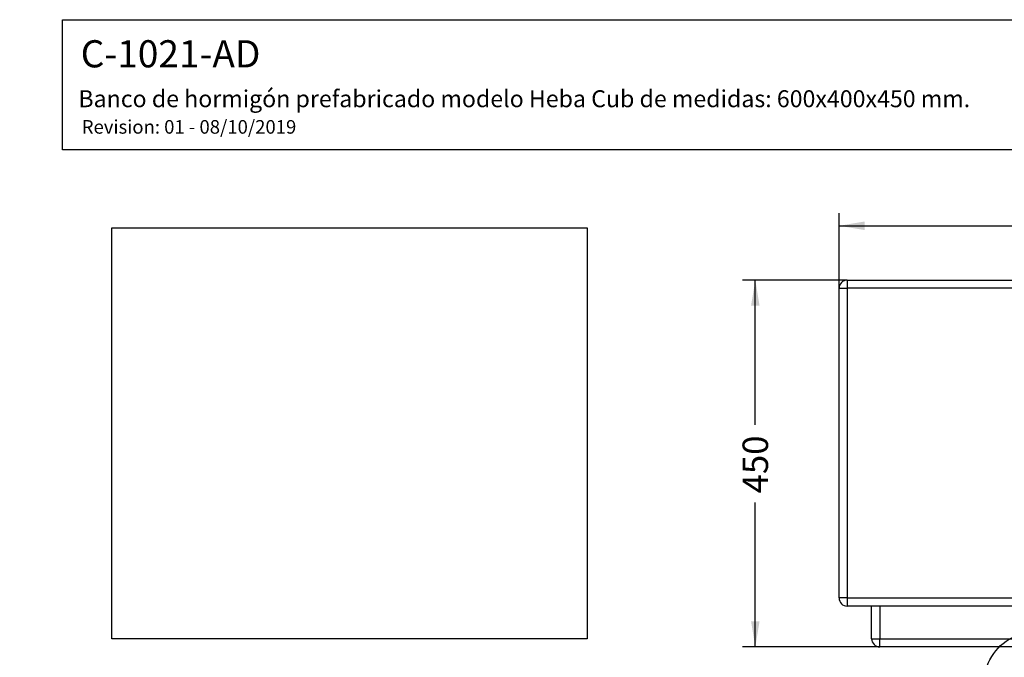
# Model space of a CAD drawing. Units: millimetres. Extents: x 0 to 291, y 0 to 204.
# Drawn here: x 0 to 145, y 110 to 204 of the extents above; entities that cross this region are included whole.
import ezdxf
from ezdxf import colors
from ezdxf.entities.mleader import LeaderData, LeaderLine
from ezdxf.enums import TextEntityAlignment as Align
from ezdxf.math import Vec2, Vec3

# ---------------------------------------------------------------- set-up
doc = ezdxf.new("R2010")
doc.units = ezdxf.units.MM
doc.layers.add('C-1021-AD', color=7, linetype='Continuous')
doc.layers.add('Predeterminado', color=7, linetype='Continuous')
doc.styles.add('SEACAD_Arial', font='arial.ttf')
doc.dimstyles.new('ISO', dxfattribs={"dimtxt": 3.75, "dimasz": 3.75, "dimexe": 1.875, "dimexo": 0, "dimgap": 0.9375, "dimtad": 0, "dimlfac": 8.333333, "dimtxsty": 'SEACAD_Arial', "dimblk1": '_SE_FILLED', "dimblk2": '_SE_FILLED', "dimsah": 1, "dimcen": 1.875, "dimadec": 1, "dimazin": 0, "dimtfac": 0.5, "dimtmove": 0, "dimatfit": 3, "dimfxl": 1, "dimarcsym": 0})
picture_1 = doc.add_image_def('image1.jpg', size_in_pixel=(886, 766))

# ---------------------------------------------------------------- blocks, each defined once
blk = doc.blocks.new('SE')
at = {"layer": 'C-1021-AD', "color": 7, "linetype": 'Continuous'}
for p, q in [((121.82, 165.55), (191.42, 165.55)), ((121.82, 165.55), (121.82, 164.35)), ((191.42, 165.55), (191.42, 164.35)), ((120.62, 118.75), (120.62, 164.35)), ((120.62, 164.35), (121.82, 164.35)), ((121.82, 164.35), (121.82, 118.75)), ((191.42, 164.35), (121.82, 164.35)), ((191.42, 118.75), (191.42, 164.35)), ((191.42, 164.35), (192.62, 164.35)), ((192.62, 164.35), (192.62, 118.75)), ((121.82, 118.75), (120.62, 118.75)), ((121.82, 118.75), (191.42, 118.75)), ((121.82, 118.75), (121.82, 117.55)), ((191.42, 117.55), (121.82, 117.55)), ((125.42, 112.75), (125.42, 117.55)), ((126.62, 117.55), (126.62, 112.75)), ((186.62, 112.75), (186.62, 117.55)), ((187.82, 117.55), (187.82, 112.75)), ((191.42, 118.75), (191.42, 117.55)), ((192.62, 118.75), (191.42, 118.75)), ((125.42, 112.75), (126.62, 112.75)), ((126.62, 112.75), (186.62, 112.75)), ((126.62, 111.55), (126.62, 112.75)), ((187.82, 112.75), (186.62, 112.75)), ((186.62, 111.55), (186.62, 112.75)), ((186.62, 111.55), (126.62, 111.55))]:
    blk.add_line(p, q, dxfattribs=at)
for centre, start, end in [((121.82, 164.35), 90, 180), ((191.42, 164.35), 0, 90), ((121.82, 118.75), 180, 270), ((191.42, 118.75), 270, 0), ((126.62, 112.75), 180, 270), ((186.62, 112.75), 270, 0)]:
    blk.add_arc(centre, 1.2, start, end, dxfattribs=at)
blk = doc.blocks.new('DMBLK78')
at = {"layer": 'Predeterminado', "linetype": 'Continuous'}
for points in [[(107.67, 161.8), (108.92, 161.8), (108.29, 165.55)], [(107.67, 115.3), (108.29, 111.55), (108.92, 115.3)]]:
    blk.add_hatch(color=7, dxfattribs=at).paths.add_polyline_path(points)
at = {"layer": 'Predeterminado', "color": 7, "linetype": 'Continuous'}
for p, q in [((121.82, 165.55), (106.42, 165.55)), ((108.29, 144.26), (108.29, 165.55)), ((108.29, 111.55), (108.29, 132.83)), ((126.62, 111.55), (106.42, 111.55))]:
    blk.add_line(p, q, dxfattribs=at)
at = {"layer": 'Predeterminado', "color": 7, "linetype": 'Continuous', "style": 'SEACAD_Arial'}
blk.add_text('450', height=3.75, rotation=90, dxfattribs=at).set_placement((106.42, 134.15), align=Align.TOP_LEFT)
blk = doc.blocks.new('_SE_FILLED')
at = {"color": 0}
blk.add_line((0, 0), (-1, 0), dxfattribs=at)
blk.add_solid([(0, 0), (-1, -0.1665), (-1, 0.1665), (0, 0)], dxfattribs=at)
blk = doc.blocks.new('DMBLK81')
at = {"layer": 'Predeterminado', "linetype": 'Continuous'}
for points in [[(124.37, 174.18), (120.62, 173.55), (124.37, 172.93)], [(188.87, 174.18), (188.87, 172.93), (192.62, 173.55)]]:
    blk.add_hatch(color=7, dxfattribs=at).paths.add_polyline_path(points)
at = {"layer": 'Predeterminado', "color": 7, "linetype": 'Continuous'}
for p, q in [((120.62, 164.35), (120.62, 175.43)), ((192.62, 164.35), (192.62, 175.43)), ((120.62, 173.55), (150.91, 173.55)), ((162.34, 173.55), (192.62, 173.55))]:
    blk.add_line(p, q, dxfattribs=at)
at = {"layer": 'Predeterminado', "color": 7, "linetype": 'Continuous', "style": 'SEACAD_Arial'}
blk.add_text('600', height=3.75, dxfattribs=at).set_placement((152.22, 175.43), align=Align.TOP_LEFT)
blk = doc.blocks.new('_DOT')
at = {"color": 0}
blk.add_line((0, 0), (-1, 0), dxfattribs=at)
at = {"color": 0, "const_width": 0.333}
blk.add_lwpolyline([(-0.1665, 0, 1), (0.1665, 0, 1)], format="xyb", close=True, dxfattribs=at)

msp = doc.modelspace()

# ---------------------------------------------------------------- linework, layer by layer
at = {"color": 7, "linetype": 'Continuous'}
msp.add_open_spline([(141.6894, 105.5543), (142.107, 109.2284), (143.5453, 111.6057), (146.1446, 112.9179)], degree=3, dxfattribs=at)
at = {"layer": 'Predeterminado', "color": 7, "linetype": 'Continuous'}
for p, q in [((6.3238, 203.9025), (290.6693, 203.9025)), ((6.3238, 184.7567), (6.3238, 203.9025)), ((290.6693, 184.7567), (6.3238, 184.7567))]:
    msp.add_line(p, q, dxfattribs=at)

# ---------------------------------------------------------------- block references
at = {"layer": 'Predeterminado'}
msp.add_blockref('SE', (0, 0), dxfattribs=at)

# ---------------------------------------------------------------- dimensions: what is measured, and where the dimension line sits
at = {"layer": 'Predeterminado', "color": 7, "linetype": 'Continuous'}
for base, p1, p2, angle, picture, middle, dimtype in [((120.6242, 173.5533), (120.6242, 164.3492), (192.6242, 164.3492), 0, 'DMBLK81', (156.6242, 173.5533), 161), ((108.2911, 165.5492), (126.6242, 111.5492), (121.8242, 165.5492), 90, 'DMBLK78', (108.2911, 138.5492), 160)]:
    dim = msp.add_linear_dim(base=base, p1=p1, p2=p2, angle=angle, text='\\A1;<>', dimstyle='ISO', dxfattribs=at)
    dim.commit()
    dim.dimension.update_dxf_attribs({"geometry": picture, "text_midpoint": middle, "dimtype": dimtype})

# ---------------------------------------------------------------- referenced raster images: frames only (the image files are external)
image = msp.add_image(picture_1, insert=(13.5586, 112.7228), size_in_units=(70, 60.5192))
image.dxf.flags = 7

# ---------------------------------------------------------------- leaders
ml = msp.add_multileader_mtext('Standard', dxfattribs=at)
ml.set_content('{\\pxsm0.9;\\fArial|b0||i0||c0|p34;\\W1.;C-1021-AD\\P}', color=256)
ml.set_leader_properties()
ml.set_arrow_properties(name='DOT')
ml.build(insert=Vec2(0, 0))
ml.multileader.update_dxf_attribs({"leader_type": 0, "dogleg_length": 0})
ctx = ml.context
ctx.base_point, ctx.landing_gap_size = Vec3(6.986, 198.8454), 1.4
notes = []
notes.append((ctx, [(0, (0, 0, 0), (0, 0), (1, 0), 1, [])]))
ctx.mtext.insert = Vec3(8.986, 200.8794)
ml = msp.add_multileader_mtext('Standard', dxfattribs=at)
ml.set_content('{\\pxsm0.9;\\fArial TUR|b0||i0||c0|p34;\\W1.;Banco de hormigón prefabricado modelo Heba Cub de medidas: 600x400x450 mm.\\P}', color=256)
ml.set_leader_properties()
ml.set_arrow_properties(name='DOT')
ml.build(insert=Vec2(0, 0))
ml.multileader.update_dxf_attribs({"leader_type": 0, "dogleg_length": 0, "arrow_head_size": 2.5})
ctx = ml.context
ctx.base_point, ctx.char_height, ctx.arrow_head_size, ctx.landing_gap_size = Vec3(6.6394, 191.8973), 2.5, 2.5, 0.875
notes.append((ctx, [(0, (0, 0, 0), (0, 0), (1, 0), 1, [])]))
ctx.mtext.insert = Vec3(8.6394, 193.5136)
ml = msp.add_multileader_mtext('Standard', dxfattribs=at)
ml.set_content('{\\pxsm0.9;\\fArial|b0||i0||c0|p34;\\W1.;Revision: 01 - 08/10/2019\\P}', color=256)
ml.set_leader_properties()
ml.set_arrow_properties(name='DOT')
ml.build(insert=Vec2(0, 0))
ml.multileader.update_dxf_attribs({"leader_type": 0, "dogleg_length": 0, "arrow_head_size": 2})
ctx = ml.context
ctx.base_point, ctx.char_height, ctx.arrow_head_size, ctx.landing_gap_size = Vec3(7.1374, 188.1007), 2, 2, 0.7
notes.append((ctx, [(0, (0, 0, 0), (0, 0), (1, 0), 1, [])]))
ctx.mtext.insert = Vec3(9.1374, 189.1177)
for ctx, leaders in notes:
    for number, flags, end, landing, length, lines in leaders:
        leader = LeaderData()
        leader.index, (leader.has_last_leader_line, leader.has_dogleg_vector, leader.attachment_direction) = number, flags
        leader.last_leader_point, leader.dogleg_vector, leader.dogleg_length = Vec3(end), Vec3(landing), length
        for number, points, colour, breaks in lines:
            line = LeaderLine()
            line.index, line.vertices, line.color, line.breaks = number, Vec3.list(points), colors.encode_raw_color(colour), breaks
            leader.lines.append(line)
        ctx.leaders.append(leader)

doc.saveas('drawing.dxf')
